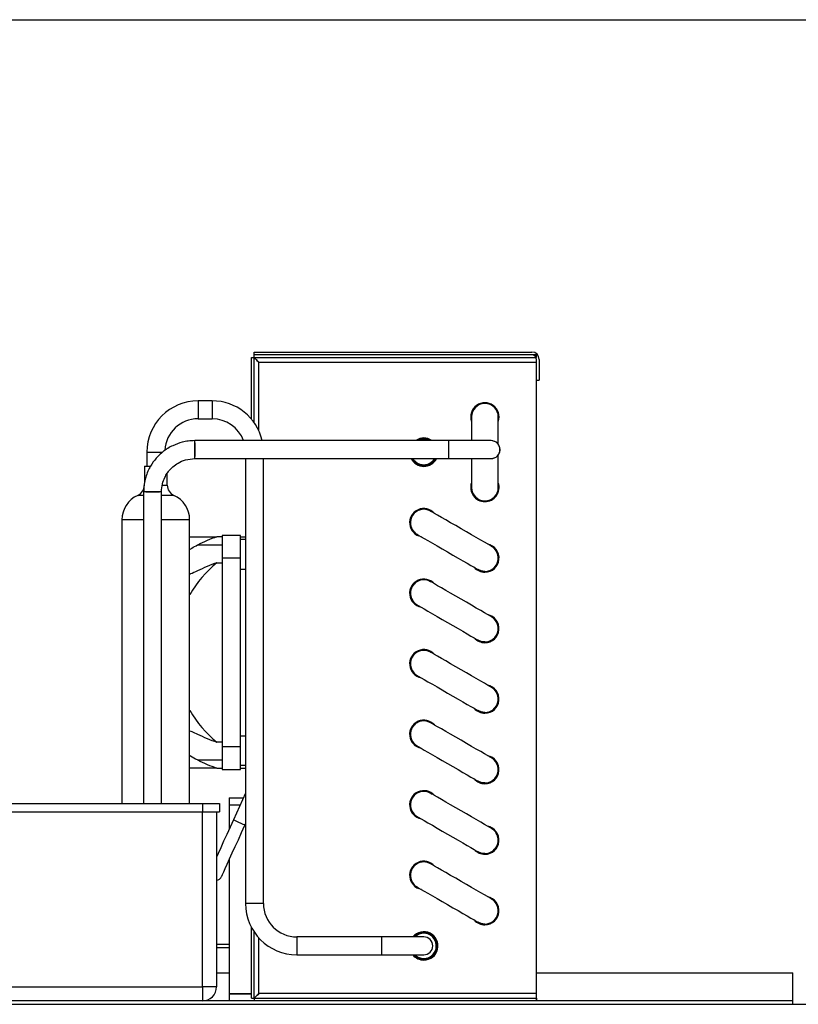
# Model space of a CAD drawing. Units: millimetres. Extents: x 2183 to 22504, y -19067 to 2488.
# Drawn here: x 10657 to 10933, y -359 to -10 of the extents above; entities that cross this region are included whole.
import ezdxf

# ---------------------------------------------------------------- set-up
doc = ezdxf.new("R2010")
doc.units = ezdxf.units.MM

# ---------------------------------------------------------------- blocks, each defined once
blk = doc.blocks.new('A$C4401')
blk.add_line((200.33, -1668), (674.83, -1668))
blk = doc.blocks.new('A$C20060')
at = {"color": 0, "linetype": 'ByBlock', "lineweight": -2}
for p, q in [((373.08, 230.2), (373.08, 231.2)), ((373.08, 231.2), (471.48, 231.2)), ((372.08, 207.41), (372.08, 229.2)), ((372.08, 229.2), (373.08, 229.2)), ((471.48, 230.2), (373.08, 230.2)), ((373.08, 229.2), (373.08, 230.2)), ((473.08, 230.2), (373.08, 230.2)), ((373.08, 229.2), (473.08, 229.2)), ((373.08, 206.11), (373.08, 229.2)), ((374.68, 227.6), (473.08, 227.6)), ((374.68, 203.32), (374.68, 227.6)), ((473.08, 229.2), (473.08, 230.2)), ((473.08, 221.2), (473.08, 228.6)), ((474.08, 228.6), (474.08, 221.2)), ((473.08, 221.2), (474.08, 221.2)), ((473.08, 3.8), (473.08, 221.2)), ((358.18, 213.87), (353.17, 213.87)), ((353.17, 213.87), (353.17, 207.52)), ((358.18, 213.87), (358.18, 207.52)), ((353.17, 207.52), (358.18, 207.52)), ((450.07, 208.2), (450.07, 199.96)), ((459.59, 198.43), (459.59, 208.2)), ((352.02, 196.61), (352.02, 199.78)), ((442.02, 196.61), (442.02, 199.78)), ((335, 195.7), (335, 190.7)), ((335, 195.7), (340.57, 195.7)), ((352.02, 193.43), (352.02, 196.61)), ((442.02, 193.43), (442.02, 196.61)), ((370, 193.44), (370, 35.7)), ((376.35, 35.7), (376.35, 193.44)), ((450.07, 193.4), (450.07, 183.2)), ((459.59, 183.2), (459.59, 194.74)), ((334.12, 190.7), (334.12, 184.68)), ((334.12, 190.7), (336.25, 190.7)), ((342.22, 184.01), (342.22, 188.23)), ((337.02, 181.61), (333.84, 181.61)), ((340.19, 181.61), (337.02, 181.61)), ((340.54, 184.01), (342.22, 184.01)), ((333.79, 180.36), (331.77, 180.36)), ((344.58, 180.36), (340.2, 180.36)), ((326.18, 171.7), (326.18, 71.2)), ((333.82, 171.7), (326.18, 171.7)), ((350.17, 171.7), (340.21, 171.7)), ((350.17, 71.2), (350.17, 171.7)), ((350.17, 165.7), (359.85, 165.7)), ((361.69, 165.7), (359.85, 165.7)), ((368.19, 166.2), (361.69, 166.2)), ((361.69, 166.2), (361.69, 158.2)), ((368.19, 158.2), (368.19, 166.2)), ((368.19, 165.7), (370, 165.7)), ((370, 164.7), (368.19, 164.7)), ((352.91, 162.8), (361.69, 162.8)), ((361.69, 158.2), (368.19, 158.2)), ((361.69, 158.2), (361.69, 91.2)), ((368.19, 91.2), (368.19, 158.2)), ((359.85, 156.51), (361.69, 156.51)), ((368.19, 154.2), (370, 154.2)), ((433.18, 150.46), (432.44, 150.4)), ((433.45, 150.45), (433.18, 150.46)), ((435.61, 149.79), (434.96, 150.11)), ((368.19, 95.2), (370, 95.2)), ((361.69, 92.89), (359.85, 92.89)), ((368.19, 91.2), (361.69, 91.2)), ((361.69, 91.2), (361.69, 83.2)), ((368.19, 83.2), (368.19, 91.2)), ((352.91, 86.6), (361.69, 86.6)), ((370, 84.7), (368.19, 84.7)), ((359.85, 83.7), (350.17, 83.7)), ((359.85, 83.7), (361.69, 83.7)), ((361.69, 83.2), (368.19, 83.2)), ((368.19, 83.7), (370, 83.7)), ((370, 74.88), (365.66, 65.34)), ((433.18, 75.46), (432.89, 75.45)), ((435.61, 74.79), (435.31, 74.95)), ((111.69, 71.2), (354.69, 71.2)), ((354.69, 71.2), (354.69, 68.2)), ((354.69, 71.2), (360.69, 71.2)), ((360.69, 71.2), (360.69, 68.2)), ((364.19, 73.2), (364.19, 70.7)), ((364.19, 73.2), (369.24, 73.2)), ((364.19, 70.7), (364.19, 62.09)), ((364.19, 70.7), (368.1, 70.7)), ((111.69, 68.2), (354.69, 68.2)), ((354.69, 68.2), (360.69, 68.2)), ((354.69, 6.2), (354.69, 68.2)), ((359.69, 68.2), (359.69, 6.2)), ((369.76, 63.48), (370, 64.01)), ((364.19, 51.21), (364.19, 3.7)), ((376.35, 35.7), (370, 35.7)), ((372.08, 2.2), (372.08, 27.27)), ((373.08, 2.2), (373.08, 25.58)), ((364.19, 21.2), (359.69, 21.2)), ((374.68, 3.8), (374.68, 23.53)), ((418.18, 23.87), (388.17, 23.87)), ((388.17, 23.87), (388.17, 17.52)), ((433.17, 23.87), (418.18, 23.87)), ((418.18, 23.87), (418.18, 17.52)), ((364.19, 20), (359.69, 20)), ((364.19, 20), (359.69, 20)), ((388.17, 17.52), (418.18, 17.52)), ((418.18, 17.52), (433.17, 17.52)), ((359.69, 11.2), (364.19, 11.2)), ((473.08, 11.2), (564.02, 11.2)), ((564.02, 1.2), (564.02, 11.2)), ((111.69, 6.2), (354.69, 6.2)), ((354.69, 6.2), (354.69, 1.2)), ((359.69, 6.2), (354.69, 6.2)), ((364.19, 3.7), (364.19, 1.2)), ((372.08, 3.7), (364.19, 3.7)), ((364.19, 3.7), (364.19, 3.7)), ((364.19, 3.7), (372.08, 3.7)), ((473.08, 3.8), (374.68, 3.8)), ((564.02, 1.2), (102.02, 1.2)), ((364.19, 1.2), (354.79, 1.2)), ((372.08, 2.2), (373.08, 2.2)), ((373.08, 2.2), (473.08, 2.2)), ((373.08, 2.2), (373.08, 1.2)), ((458.08, 2.2), (458.08, 2.2)), ((473.08, 2.2), (473.08, 1.2)), ((564.02, 1.2), (473.08, 1.2)), ((564.02, 0), (564.02, 1.2))]:
    blk.add_line(p, q, dxfattribs=at)
at = {"color": 0, "linetype": 'ByBlock', "lineweight": -2, "flags": 128}
for points in [[(433.17, 200.46), (431.89, 200.28), (430.8, 199.82)], [(433.17, 200.16), (431.92, 199.98), (431.4, 199.79)], [(435.48, 199.86), (434.46, 200.28), (433.17, 200.46)], [(434.82, 199.84), (434.43, 199.98), (433.17, 200.16)], [(340.19, 71.2), (340.19, 99.1), (340.19, 181.61)], [(457.21, 162.32), (457.04, 162.42), (456.55, 162.7), (455.76, 163.16), (454.67, 163.78), (453.34, 164.55), (451.79, 165.45), (450.08, 166.43), (448.26, 167.49), (446.38, 168.57), (444.5, 169.66), (442.68, 170.71), (440.97, 171.7), (439.42, 172.59), (438.09, 173.36), (437.01, 173.98), (436.21, 174.45), (435.72, 174.73), (435.55, 174.82)], [(430.79, 166.58), (430.96, 166.48), (431.45, 166.2), (432.25, 165.74), (433.33, 165.12), (434.66, 164.35), (436.21, 163.45), (437.92, 162.47), (439.74, 161.41), (441.62, 160.33), (443.5, 159.24), (445.32, 158.19), (447.03, 157.2), (448.58, 156.31), (449.91, 155.54), (451, 154.92), (451.79, 154.45), (452.28, 154.17), (452.45, 154.08)], [(454.83, 153.44), (453.54, 153.62), (452.45, 154.08)], [(435.56, 149.82), (434.46, 150.28), (433.17, 150.46)], [(457.21, 137.32), (457.04, 137.42), (456.55, 137.7), (455.76, 138.16), (454.67, 138.78), (453.34, 139.55), (451.79, 140.45), (450.08, 141.43), (448.26, 142.49), (446.38, 143.57), (444.5, 144.66), (442.68, 145.71), (440.97, 146.7), (439.42, 147.59), (438.09, 148.36), (437.01, 148.98), (436.21, 149.45), (435.72, 149.73), (435.56, 149.82)], [(430.8, 141.58), (430.96, 141.48), (431.45, 141.2), (432.25, 140.74), (433.33, 140.12), (434.66, 139.34), (436.21, 138.45), (437.92, 137.47), (439.74, 136.41), (441.62, 135.33), (443.5, 134.24), (445.32, 133.19), (447.03, 132.2), (448.58, 131.31), (449.91, 130.54), (451, 129.91), (451.79, 129.45), (452.28, 129.17), (452.45, 129.08)], [(454.83, 128.44), (453.54, 128.62), (452.45, 129.08)], [(435.56, 124.82), (434.46, 125.28), (433.17, 125.46)], [(457.21, 112.32), (457.04, 112.42), (456.55, 112.7), (455.76, 113.16), (454.67, 113.78), (453.34, 114.55), (451.79, 115.45), (450.08, 116.43), (448.26, 117.49), (446.38, 118.57), (444.5, 119.66), (442.68, 120.71), (440.97, 121.7), (439.42, 122.59), (438.09, 123.36), (437.01, 123.98), (436.21, 124.45), (435.72, 124.73), (435.56, 124.82)], [(430.8, 116.58), (430.96, 116.48), (431.45, 116.2), (432.25, 115.74), (433.33, 115.12), (434.66, 114.34), (436.21, 113.45), (437.92, 112.47), (439.74, 111.41), (441.62, 110.33), (443.5, 109.24), (445.32, 108.19), (447.03, 107.2), (448.58, 106.31), (449.91, 105.54), (451, 104.91), (451.79, 104.45), (452.28, 104.17), (452.45, 104.08)], [(454.83, 103.44), (453.54, 103.62), (452.45, 104.08)], [(435.56, 99.82), (434.46, 100.28), (433.17, 100.46)], [(457.21, 87.32), (457.04, 87.42), (456.55, 87.7), (455.76, 88.16), (454.67, 88.78), (453.34, 89.55), (451.79, 90.45), (450.08, 91.43), (448.26, 92.49), (446.38, 93.57), (444.5, 94.66), (442.68, 95.71), (440.97, 96.7), (439.42, 97.59), (438.09, 98.36), (437.01, 98.98), (436.21, 99.45), (435.72, 99.73), (435.56, 99.82)], [(430.8, 91.58), (430.96, 91.48), (431.45, 91.2), (432.25, 90.74), (433.33, 90.12), (434.66, 89.34), (436.21, 88.45), (437.92, 87.47), (439.74, 86.41), (441.62, 85.33), (443.5, 84.24), (445.32, 83.19), (447.03, 82.2), (448.58, 81.31), (449.91, 80.54), (451, 79.91), (451.79, 79.45), (452.28, 79.17), (452.45, 79.08)], [(454.83, 78.44), (453.54, 78.62), (452.45, 79.08)], [(434.48, 75.28), (434.46, 75.28), (433.18, 75.46)], [(457.21, 62.32), (457.04, 62.42), (456.55, 62.7), (455.76, 63.16), (454.67, 63.78), (453.34, 64.55), (451.79, 65.45), (450.08, 66.43), (448.26, 67.49), (446.38, 68.57), (444.5, 69.66), (442.68, 70.71), (440.97, 71.7), (439.42, 72.59), (438.09, 73.36), (437.01, 73.98), (436.21, 74.45), (435.72, 74.73), (435.55, 74.82)], [(430.79, 66.58), (430.96, 66.48), (431.45, 66.2), (432.25, 65.74), (433.33, 65.12), (434.66, 64.35), (436.21, 63.45), (437.92, 62.47), (439.74, 61.41), (441.62, 60.33), (443.5, 59.24), (445.32, 58.19), (447.03, 57.2), (448.58, 56.31), (449.91, 55.54), (451, 54.92), (451.79, 54.45), (452.28, 54.17), (452.45, 54.08)], [(365.66, 65.34), (364.49, 62.75), (363.33, 60.21), (362.22, 57.77), (361.19, 55.49), (360.24, 53.42), (359.69, 52.19)], [(361.48, 45.27), (361.57, 45.45), (361.82, 46.01), (362.23, 46.91), (362.8, 48.16), (363.5, 49.72), (364.34, 51.55), (365.29, 53.63), (366.32, 55.91), (367.43, 58.35), (368.58, 60.89), (369.76, 63.48)], [(366.86, 64.79), (366.21, 65.09), (365.79, 65.28), (365.66, 65.34)], [(369.76, 63.48), (369.76, 63.48), (369.58, 63.56), (369.11, 63.77), (368.43, 64.08), (367.64, 64.44), (366.86, 64.79)], [(454.83, 53.44), (453.54, 53.62), (452.45, 54.08)], [(435.56, 49.82), (434.46, 50.28), (433.17, 50.46)], [(435.61, 49.79), (434.46, 50.28), (433.18, 50.46)], [(457.21, 37.32), (457.04, 37.42), (456.55, 37.7), (455.76, 38.16), (454.67, 38.78), (453.34, 39.55), (451.79, 40.45), (450.08, 41.43), (448.26, 42.49), (446.38, 43.57), (444.5, 44.66), (442.68, 45.71), (440.97, 46.7), (439.42, 47.59), (438.09, 48.36), (437.01, 48.98), (436.21, 49.45), (435.72, 49.73), (435.56, 49.82)], [(430.8, 41.58), (430.96, 41.48), (431.45, 41.2), (432.25, 40.74), (433.33, 40.12), (434.66, 39.34), (436.21, 38.45), (437.92, 37.47), (439.74, 36.41), (441.62, 35.33), (443.5, 34.24), (445.32, 33.19), (447.03, 32.2), (448.58, 31.31), (449.91, 30.54), (451, 29.91), (451.79, 29.45), (452.28, 29.17), (452.45, 29.08)], [(454.83, 28.44), (453.54, 28.62), (452.45, 29.08)]]:
    blk.add_lwpolyline(points, dxfattribs=at)
at = {"color": 0, "linetype": 'ByBlock', "lineweight": -2}
for centre, radius, start, end in [((471.48, 228.6), 2.6, 0, 90), ((471.48, 228.6), 1.6, 0, 90), ((353.17, 195.7), 18.18, 90, 180), ((358.17, 195.7), 18.18, 13.047, 90), ((454.83, 208.2), 5.03, 341.3095, 198.6905), ((454.83, 208.2), 4.76, 0, 180), ((353.17, 195.7), 11.83, 90, 176.5786), ((358.17, 195.7), 11.83, 20.2833, 90), ((433.18, 195.7), 5.03, 55.8817, 124.2271), ((457.01, 196.6), 3.18, 0.1171, 89.8851), ((457.01, 196.61), 3.18, 270.1149, 359.8851), ((433.18, 195.7), 5.03, 206.9079, 270), ((433.17, 195.7), 4.76, 208.8401, 330.914), ((433.17, 195.7), 4.46, 211.1318, 328.803), ((433.18, 195.7), 5.02, 270, 332.6463), ((330.12, 184.01), 4, 294.2747, 0), ((346.22, 184.01), 4, 180, 245.7253), ((454.83, 183.2), 5.03, 161.3095, 270), ((454.83, 183.2), 4.76, 180, 270), ((454.83, 183.2), 4.76, 180, 0), ((454.83, 183.2), 5.03, 270, 18.6905), ((454.83, 183.2), 4.76, 270, 0), ((335.67, 171.7), 9.5, 114.2747, 180), ((340.67, 171.7), 9.5, 0, 65.7253), ((433.18, 170.7), 5.03, 41.293, 258.6739), ((433.17, 170.7), 4.76, 60.0004, 240.0004), ((433.17, 170.7), 4.76, 90, 242.5904), ((433.17, 170.7), 4.76, 51.151, 90), ((381.86, 103.36), 66.11, 109.4424, 115.9661), ((454.83, 158.2), 4.76, 240.0004, 60.0004), ((454.83, 158.2), 5.03, 270, 78.6908), ((454.83, 158.2), 4.76, 270, 60.0004), ((385.63, 124.7), 40.94, 129.0215, 149.9868), ((381.82, 94.24), 66.03, 109.4383, 115.9701), ((454.83, 158.2), 5.02, 221.3099, 270), ((433.18, 145.7), 5.03, 41.293, 258.6739), ((433.17, 145.7), 4.76, 60.0004, 240.0004), ((433.17, 145.7), 4.76, 90, 240.0004), ((454.83, 133.2), 4.76, 240.0004, 60.0004), ((454.83, 133.2), 5.02, 270, 78.6908), ((454.83, 133.2), 4.76, 270, 60.0004), ((454.83, 133.2), 5.03, 221.3099, 270), ((433.18, 120.7), 5.03, 41.293, 258.6739), ((433.17, 120.7), 4.76, 60.0004, 240.0004), ((433.17, 120.7), 4.76, 90, 240.0004), ((454.83, 108.2), 4.76, 240.0004, 60.0004), ((454.83, 108.2), 5.02, 270, 78.6908), ((454.83, 108.2), 4.76, 270, 60.0004), ((454.83, 108.2), 5.03, 221.3099, 270), ((385.63, 124.7), 40.94, 210.0132, 230.9785), ((433.18, 95.7), 5.03, 41.293, 258.6739), ((433.17, 95.7), 4.76, 60.0004, 240.0004), ((433.17, 95.7), 4.76, 90, 240.0004), ((381.86, 155.23), 66.11, 244.0339, 250.5576), ((454.83, 83.2), 4.76, 240.0004, 60.0004), ((454.83, 83.2), 5.02, 270, 78.6908), ((454.83, 83.2), 4.76, 270, 70.5129), ((381.86, 146.04), 66.11, 244.0339, 250.5576), ((454.83, 83.2), 5.02, 221.3099, 270), ((433.18, 70.7), 5.03, 41.293, 258.6739), ((433.17, 70.7), 4.76, 60.0004, 240.0004), ((433.17, 70.7), 4.76, 90, 242.5904), ((433.17, 70.7), 4.76, 51.151, 90), ((454.83, 58.2), 5.02, 270, 78.6908), ((454.83, 58.2), 4.76, 240.0004, 60.0004), ((454.83, 58.2), 4.76, 270, 60.0004), ((454.83, 58.2), 5.02, 221.3099, 270), ((433.18, 45.7), 5.02, 41.293, 258.6739), ((433.17, 45.7), 4.76, 60.0004, 240.0004), ((433.17, 45.7), 4.76, 90, 240.0004), ((359.44, 46.2), 2.25, 276.3794, 335.556), ((388.17, 35.7), 18.17, 180, 270), ((388.17, 35.7), 11.83, 180, 270), ((454.83, 33.2), 4.76, 240.0004, 60.0004), ((454.83, 33.2), 5.02, 270, 78.6908), ((454.83, 33.2), 4.76, 270, 60.0004), ((454.83, 33.2), 5.02, 221.3099, 270), ((433.18, 20.7), 5.03, 270, 140.818), ((433.17, 20.7), 4.76, 90, 138.1628), ((433.17, 20.7), 4.76, 221.8372, 90), ((433.17, 20.7), 4.46, 90, 134.6116), ((433.17, 20.7), 4.46, 225.3884, 90), ((433.17, 20.7), 3.17, 270, 90), ((433.18, 20.7), 5.03, 219.1901, 270), ((354.69, 6.2), 5, 270, 0)]:
    blk.add_arc(centre, radius, start, end, dxfattribs=at)
for major_axis, start_param, end_param in [((0, 1.6), 3.141593, 4.712389), ((0, 2.6), 3.229511, 3.949099)]:
    blk.add_ellipse((473.08, 3.8), major_axis=major_axis, ratio=0.00004, start_param=start_param, end_param=end_param, dxfattribs=at)
for points, knots in [([(373.11, 229.17), (373.11, 229.16), (373.13, 229.15), (373.27, 229), (373.57, 228.7), (374.06, 228.22), (374.46, 227.82), (374.68, 227.6)], [0, 0, 0, 0, 0.045511, 0.201296, 0.390902, 0.670642, 1, 1, 1, 1]), ([(373.11, 229.17), (373.11, 229.16), (373.13, 229.15), (373.27, 229), (373.57, 228.7), (374.06, 228.22), (374.46, 227.82), (374.68, 227.6)], [0, 0, 0, 0, 0.045511, 0.201296, 0.390902, 0.670642, 1, 1, 1, 1]), ([(373.11, 229.16), (373.12, 229.16), (373.13, 229.14), (373.24, 229.04), (373.42, 228.86), (373.71, 228.56), (374.14, 228.14), (374.5, 227.78), (374.68, 227.6)], [0, 0, 0, 0, 0.021182, 0.160917, 0.300841, 0.440832, 0.72025, 1, 1, 1, 1]), ([(374.68, 227.6), (374.5, 227.78), (374.14, 228.14), (373.71, 228.57), (373.42, 228.86), (373.24, 229.04), (373.17, 229.11), (373.13, 229.14)], [0, 0, 0, 0, 0.289916, 0.579487, 0.724566, 0.869575, 1, 1, 1, 1]), ([(352.02, 199.78), (351.23, 199.75), (349.73, 199.69), (347.06, 199.17), (344.63, 198.29), (342.55, 197.15), (341.24, 196.26), (339.83, 195.13), (338.09, 193.41), (336.5, 191.2), (335.31, 188.88), (334.53, 186.73), (333.96, 184.27), (333.88, 182.52), (333.84, 181.61)], [0, 0, 0, 0, 0.082734, 0.157696, 0.284885, 0.352642, 0.40664, 0.451803, 0.54224, 0.663508, 0.735784, 0.816105, 0.904247, 1, 1, 1, 1]), ([(352.02, 199.02), (352.02, 198.98), (352.02, 198.91), (352.02, 198.35), (352.02, 197.55), (352.02, 196.61), (352.02, 195.66), (352.02, 194.86), (352.01, 194.3), (352.01, 194.23), (352.01, 194.19)], [0, 0, 0, 0, 0.1250014, 0.2500058, 0.3750024, 0.4999923, 0.6249976, 0.7499942, 0.8749986, 1, 1, 1, 1]), ([(442.02, 199.78), (428.44, 199.79), (398.44, 199.8), (368.44, 199.79), (352.02, 199.78)], [0, 0, 0, 0, 0.452391, 1, 1, 1, 1]), ([(457.02, 199.78), (456.95, 199.78), (456.81, 199.78), (455.76, 199.78), (454.19, 199.78), (452.17, 199.78), (449.84, 199.78), (447.3, 199.78), (444.67, 199.78), (442.89, 199.78), (442.02, 199.78)], [0, 0, 0, 0, 0.138632, 0.273366, 0.404208, 0.53115, 0.654203, 0.773365, 0.888627, 1, 1, 1, 1]), ([(457.04, 199.78), (457.04, 199.78), (457.04, 199.78), (457.02, 199.78), (457.02, 199.78)], [0, 0, 0, 0, 0.5, 1, 1, 1, 1]), ([(457.04, 193.43), (457.55, 193.5), (458.41, 193.61), (459.41, 194.41), (459.87, 195.11), (460.05, 195.6), (460.1, 195.77), (460.14, 195.95), (460.19, 196.2), (460.22, 196.57), (460.18, 197.31), (459.8, 198.35), (458.72, 199.51), (457.65, 199.68), (457.04, 199.78)], [0, 0, 0, 0, 0.205216, 0.351722, 0.441171, 0.455429, 0.466966, 0.4767, 0.487316, 0.514387, 0.551054, 0.656043, 0.805396, 1, 1, 1, 1]), ([(340.19, 181.61), (340.26, 182.58), (340.39, 184.35), (341.22, 186.58), (342.13, 188.16), (343.11, 189.42), (344.34, 190.67), (346.17, 191.98), (348.79, 193.16), (350.88, 193.34), (352.02, 193.43)], [0, 0, 0, 0, 0.157642, 0.284626, 0.381641, 0.45226, 0.542183, 0.664093, 0.816318, 1, 1, 1, 1]), ([(352.02, 193.43), (365.59, 193.44), (395.59, 193.45), (425.59, 193.44), (442.02, 193.43)], [0, 0, 0, 0, 0.452372, 1, 1, 1, 1]), ([(442.02, 193.43), (442.68, 193.43), (444.09, 193.43), (446.3, 193.43), (448.67, 193.43), (451.08, 193.43), (453.37, 193.43), (455.31, 193.43), (456.73, 193.43), (456.92, 193.43), (457.02, 193.43)], [0, 0, 0, 0, 0.084081, 0.179865, 0.287357, 0.406543, 0.537407, 0.679943, 0.834139, 1, 1, 1, 1]), ([(333.84, 181.61), (333.85, 155.77), (333.85, 118.97), (333.85, 82.17), (333.85, 71.2)], [0, 0, 0, 0, 0.701947, 1, 1, 1, 1]), ([(334.6, 181.6), (334.64, 181.6), (334.71, 181.6), (335.27, 181.6), (336.07, 181.61), (337.02, 181.61), (337.96, 181.61), (338.76, 181.61), (339.32, 181.61), (339.39, 181.61), (339.43, 181.61)], [0, 0, 0, 0, 0.125002, 0.24999, 0.375014, 0.500004, 0.624995, 0.749993, 0.874998, 1, 1, 1, 1]), ([(350.17, 161.15), (350.44, 161.35), (351.33, 162), (352.26, 162.47), (352.91, 162.8)], [0, 0, 0, 0, 0.302799, 1, 1, 1, 1]), ([(352.91, 153.6), (352.08, 153.19), (351.14, 152.73), (350.28, 152.48), (350.17, 152.45)], [0, 0, 0, 0, 0.8837227, 1, 1, 1, 1]), ([(350.17, 96.95), (350.44, 96.86), (351.33, 96.56), (352.26, 96.11), (352.91, 95.8)], [0, 0, 0, 0, 0.302799, 1, 1, 1, 1]), ([(352.91, 86.6), (352.08, 87.01), (351.14, 87.47), (350.28, 88.16), (350.17, 88.24)], [0, 0, 0, 0, 0.883723, 1, 1, 1, 1]), ([(373.11, 2.23), (373.11, 2.24), (373.13, 2.25), (373.27, 2.4), (373.57, 2.7), (374.06, 3.18), (374.46, 3.58), (374.68, 3.8)], [0, 0, 0, 0, 0.045512, 0.201301, 0.390913, 0.670633, 1, 1, 1, 1]), ([(373.11, 2.23), (373.11, 2.24), (373.13, 2.25), (373.27, 2.4), (373.57, 2.7), (374.06, 3.18), (374.46, 3.58), (374.68, 3.8)], [0, 0, 0, 0, 0.045512, 0.201301, 0.390913, 0.670633, 1, 1, 1, 1]), ([(374.68, 3.8), (374.5, 3.62), (374.14, 3.26), (373.71, 2.83), (373.42, 2.54), (373.24, 2.36), (373.17, 2.29), (373.13, 2.26)], [0, 0, 0, 0, 0.2899514, 0.5796204, 0.7247071, 0.8697499, 1, 1, 1, 1]), ([(373.13, 2.26), (373.17, 2.29), (373.24, 2.36), (373.42, 2.54), (373.71, 2.83), (374.14, 3.26), (374.5, 3.62), (374.68, 3.8)], [0, 0, 0, 0, 0.130233, 0.275278, 0.420368, 0.710043, 1, 1, 1, 1]), ([(564.02, 1.2), (564.02, 1.2), (564.02, 1.2), (564.02, 1.2), (564.02, 1.2), (564.02, 1.2), (564.02, 1.2)], [0, 0, 0, 0, 0.233179, 0.499319, 0.755597, 1, 1, 1, 1])]:
    blk.add_open_spline(points, degree=3, knots=knots, dxfattribs=at)
blk = doc.blocks.new('A$C8381')
blk.add_line((58, -199), (805, -199))

msp = doc.modelspace()

# ---------------------------------------------------------------- block references
for name, p in [('A$C8381', (10309.4, -159.91)), ('A$C4401', (10367.4, 1658.09)), ('A$C20060', (10367.4, -358.91))]:
    msp.add_blockref(name, p)

doc.saveas('drawing.dxf')
